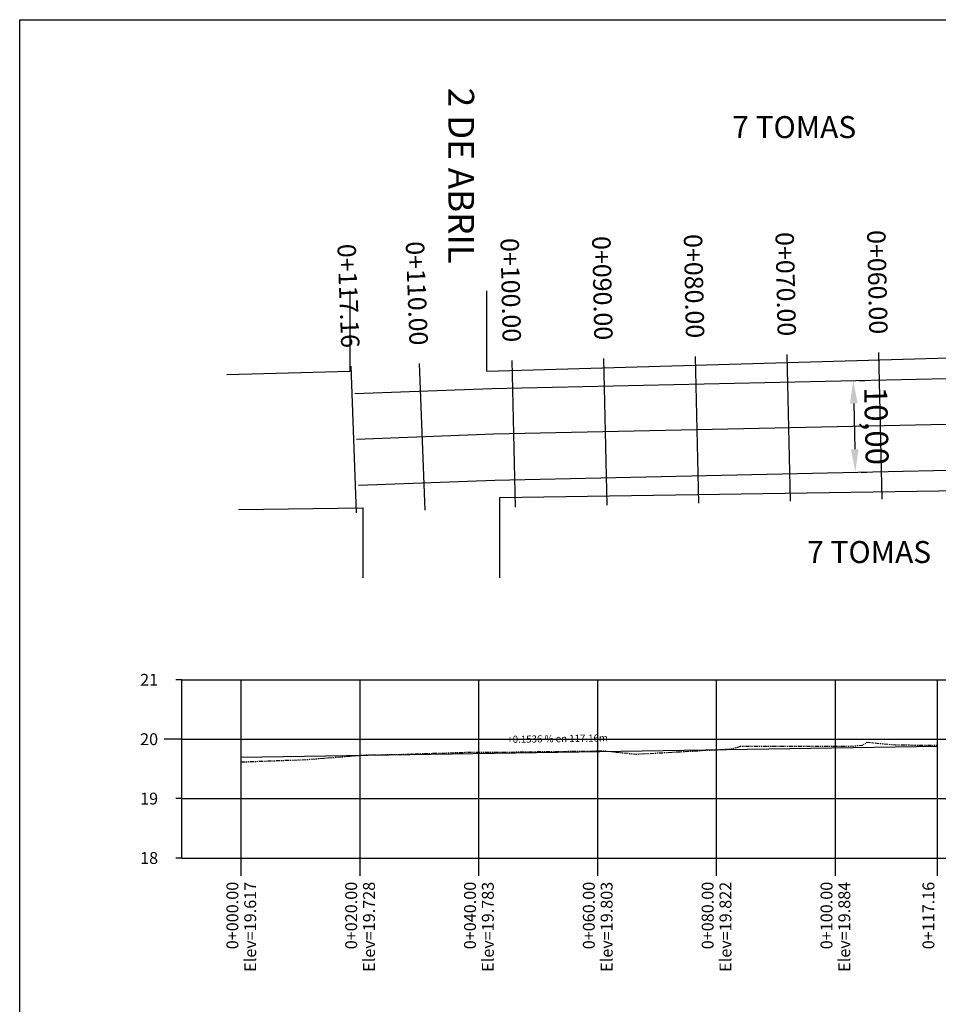
# Model space of a CAD drawing. Units: millimetres. Extents: x 936 to 1944, y 759 to 1133.
# Drawn here: x 1654 to 1754, y 1008 to 1115 of the extents above; entities that cross this region are included whole.
import ezdxf
from ezdxf.enums import TextEntityAlignment as Align

# ---------------------------------------------------------------- set-up
doc = ezdxf.new("R2010")
doc.units = ezdxf.units.MM
doc.header["$PDMODE"] = 32
doc.header["$PDSIZE"] = 0.3
doc.linetypes.add('SECCION1', pattern=[0.895, 0.45, -0.095, 0.08, -0.095, 0.08, -0.095])
for name, color, linetype in [('CVL_EST', 6, 'Continuous'), ('CVL_EST_TX', 2, 'Continuous'), ('CVL_PERF', 2, 'SECCION1'), ('CVL_PERF_CUAD', 1, 'Continuous'), ('CVL_PERF_RET', 8, 'Continuous'), ('CVL_PERF_TX', 2, 'Continuous'), ('CVL_PERFP', 1, 'Continuous')]:
    doc.layers.add(name, color=color, linetype=linetype)
doc.styles.add('MONOTXT4', font='MONOTXT4.shx')
doc.dimstyles.new('ISO-25', dxfattribs={"dimtxt": 2.5, "dimasz": 2.5, "dimexe": 1.25, "dimexo": 0.625, "dimtad": 1, "dimtxsty": 'Standard', "dimcen": 2.5, "dimadec": 0, "dimazin": 0, "dimtfac": 1, "dimtmove": 0, "dimatfit": 3, "dimfxl": 1, "dimarcsym": 0})

# ---------------------------------------------------------------- blocks, each defined once
blk = doc.blocks.new('*D4')
at = {"layer": 'CVL_PERFP', "color": 0, "lineweight": -2, "transparency": 16777216}
for p, q in [((1745.76, 1075.88), (1746.38, 1075.89)), ((1745.19, 1073.36), (1745.3, 1068.37)), ((1745.98, 1065.88), (1746.6, 1065.89))]:
    blk.add_line(p, q, dxfattribs=at)
at = {"layer": 'CVL_PERFP', "color": 0, "transparency": 16777216}
for points in [[(1745.61, 1073.37), (1744.77, 1073.35), (1745.13, 1075.86)], [(1745.71, 1068.37), (1744.88, 1068.36), (1745.35, 1065.87)]]:
    blk.add_solid(points, dxfattribs=at)
at = {"layer": 'Defpoints', "color": 0, "transparency": 16777216}
for p in [(1745.13, 1075.86, 19.82), (1745.35, 1065.87, 19.82), (1745.35, 1065.87)]:
    blk.add_point(p, dxfattribs=at)
at = {"layer": 'CVL_PERFP', "color": 0, "transparency": 16777216, "insert": (1747.33, 1070.91), "char_height": 2.5, "attachment_point": 5, "rotation": 271.2471}
blk.add_mtext('10,00', dxfattribs=at)

msp = doc.modelspace()

# ---------------------------------------------------------------- linework, layer by layer
for p, q in [((1690.238, 1076.895, 19.951), (1690.238, 1085.658, 19.951)), ((1705.148, 1076.895, 19.951), (1705.148, 1085.658, 19.951)), ((1705.148, 1076.895, 19.951), (1785.959, 1079.209, 19.954)), ((1676.801, 1076.51, 19.951), (1690.238, 1076.895, 19.951)), ((1706.589, 1063.12, 19.983), (1808.09, 1064.615, 19.623)), ((1706.589, 1054.357, 19.983), (1706.589, 1063.12, 19.983)), ((1678.089, 1061.796, 19.742), (1691.679, 1061.996, 19.694)), ((1691.679, 1054.357, 19.983), (1691.679, 1061.996, 19.983))]:
    msp.add_line(p, q)
msp.add_lwpolyline([(1654.206, 925.543), (1654.206, 1115.225), (1943.774, 1115.225), (1943.774, 925.543)])
at = {"elevation": 19.822}
for points in [[(1690.77, 1074.442), (1705.72, 1075.005), (1758.627, 1076.157), (1808.011, 1076.934)], [(1808.09, 1071.935), (1758.721, 1071.158), (1705.868, 1070.007), (1690.958, 1069.446)], [(1691.147, 1064.449), (1706.017, 1065.009), (1758.815, 1066.159), (1808.169, 1066.936)]]:
    msp.add_lwpolyline(points, dxfattribs=at)
at = {"layer": 'CVL_EST', "color": 6, "linetype": 'Continuous'}
for p, q in [((1718.28, 1062.276), (1717.931, 1078.272)), ((1728.277, 1062.493), (1727.929, 1078.489)), ((1738.275, 1062.711), (1737.927, 1078.707)), ((1748.273, 1062.929), (1747.924, 1078.925)), ((1690.96, 1061.44), (1690.358, 1077.429)), ((1698.415, 1061.721), (1697.813, 1077.71)), ((1708.282, 1062.058), (1707.934, 1078.054))]:
    msp.add_line(p, q, dxfattribs=at)
at = {"layer": 'CVL_PERF', "color": 2, "linetype": 'SECCION1', "flags": 128}
msp.add_lwpolyline([(1678.376, 1034.27), (1685.431, 1034.53), (1692.006, 1035.039), (1694.913, 1035.076), (1703.704, 1035.347), (1706.803, 1035.336), (1710.371, 1035.387), (1717.938, 1035.481), (1721.443, 1035.121), (1731.828, 1035.686), (1732.835, 1035.976), (1734.783, 1035.975), (1744.628, 1036.001), (1744.722, 1036.001), (1746.138, 1036.087), (1746.648, 1036.418), (1749.726, 1036.128), (1754.296, 1036.101)], dxfattribs=at)
at = {"layer": 'CVL_PERF_CUAD', "color": 8, "linetype": 'Continuous'}
for p, q in [((1671.896, 1043.23), (1671.248, 1043.23)), ((1671.896, 1036.75), (1669.952, 1036.75)), ((1671.896, 1030.27), (1671.248, 1030.27)), ((1671.896, 1023.79), (1671.248, 1023.79))]:
    msp.add_line(p, q, dxfattribs=at)
at = {"layer": 'CVL_PERF_CUAD', "color": 1, "linetype": 'Continuous'}
for p, q in [((1671.896, 1023.79), (1671.896, 1043.23)), ((1671.896, 1043.23), (1760.776, 1043.23)), ((1671.896, 1023.79), (1760.776, 1023.79))]:
    msp.add_line(p, q, dxfattribs=at)
at = {"layer": 'CVL_PERF_RET', "color": 8, "linetype": 'Continuous'}
for p, q in [((1678.376, 1023.79), (1678.376, 1043.23)), ((1691.336, 1023.79), (1691.336, 1043.23)), ((1704.296, 1023.79), (1704.296, 1043.23)), ((1717.256, 1023.79), (1717.256, 1043.23)), ((1730.216, 1023.79), (1730.216, 1043.23)), ((1743.176, 1023.79), (1743.176, 1043.23)), ((1754.296, 1023.79), (1754.296, 1043.23)), ((1671.896, 1036.75), (1760.776, 1036.75)), ((1671.896, 1030.27), (1760.776, 1030.27)), ((1678.376, 1021.846), (1678.376, 1023.79)), ((1691.336, 1021.846), (1691.336, 1023.79)), ((1704.296, 1021.846), (1704.296, 1023.79)), ((1717.256, 1021.846), (1717.256, 1023.79)), ((1730.216, 1021.846), (1730.216, 1023.79)), ((1743.176, 1021.846), (1743.176, 1023.79)), ((1754.296, 1021.846), (1754.296, 1023.79))]:
    msp.add_line(p, q, dxfattribs=at)
at = {"layer": 'CVL_PERFP', "linetype": 'Continuous'}
msp.add_lwpolyline([(1678.376, 1034.806), (1754.296, 1035.972), (1754.296, 1035.972)], dxfattribs=at)

# ---------------------------------------------------------------- texts
msp.add_text('2 DE ABRIL', height=2.8061, rotation=270).set_placement((1700.966, 1107.804, 19.781))
at = {"layer": 'CVL_EST_TX', "color": 2, "style": 'MONOTXT4'}
for s, rotation, p in [('0+060.00', 271.24709, (1747.881, 1080.924)), ('0+100.00', 271.24709, (1707.89, 1080.054)), ('0+090.00', 271.24709, (1717.888, 1080.271)), ('0+080.00', 271.24709, (1727.886, 1080.489)), ('0+070.00', 271.24709, (1737.883, 1080.707)), ('0+117.16', 272.15725, (1690.283, 1079.427)), ('0+110.00', 272.15725, (1697.738, 1079.708))]:
    msp.add_text(s, height=2, rotation=rotation, dxfattribs=at).set_placement(p, align=Align.MIDDLE_RIGHT)
at = {"layer": 'CVL_PERF_TX', "color": 2, "style": 'MONOTXT4'}
for s, p in [('21', (1669.304, 1043.23)), ('20', (1669.304, 1036.75)), ('19', (1669.304, 1030.27)), ('18', (1669.304, 1023.79))]:
    msp.add_text(s, height=1.296, dxfattribs=at).set_placement(p, align=Align.MIDDLE_RIGHT)
msp.add_text('+0.1536 % en 117.16m', height=0.7776, rotation=0.8802, dxfattribs=at).set_placement((1712.879, 1036.711), align=Align.MIDDLE)
for s, p in [('0+000.00', (1677.404, 1021.198)), ('Elev=19.617', (1679.348, 1021.198)), ('0+020.00', (1690.364, 1021.198)), ('Elev=19.728', (1692.308, 1021.198)), ('0+040.00', (1703.324, 1021.198)), ('Elev=19.783', (1705.268, 1021.198)), ('0+060.00', (1716.284, 1021.198)), ('Elev=19.803', (1718.228, 1021.198)), ('0+080.00', (1729.244, 1021.198)), ('Elev=19.822', (1731.188, 1021.198)), ('0+100.00', (1742.204, 1021.198)), ('Elev=19.884', (1744.148, 1021.198)), ('0+117.16', (1753.324, 1021.198))]:
    msp.add_text(s, height=1.296, rotation=90, dxfattribs=at).set_placement(p, align=Align.MIDDLE_RIGHT)
at = {"layer": 'CVL_PERFP'}
for p in [(1731.925, 1102.31), (1740.097, 1055.966)]:
    msp.add_text('7 TOMAS', height=2.3963, dxfattribs=at).set_placement(p)

# ---------------------------------------------------------------- dimensions: what is measured, and where the dimension line sits
dim = msp.add_aligned_dim(p1=(1745.134, 1075.863, 19.822), p2=(1745.352, 1065.866, 19.822), distance=0, dimstyle='ISO-25', override={"dimzin": 0}, dxfattribs=at)
dim.commit()
dim.dimension.update_dxf_attribs({"geometry": '*D4', "text_midpoint": (1747.326, 1070.91)})

doc.saveas('drawing.dxf')
